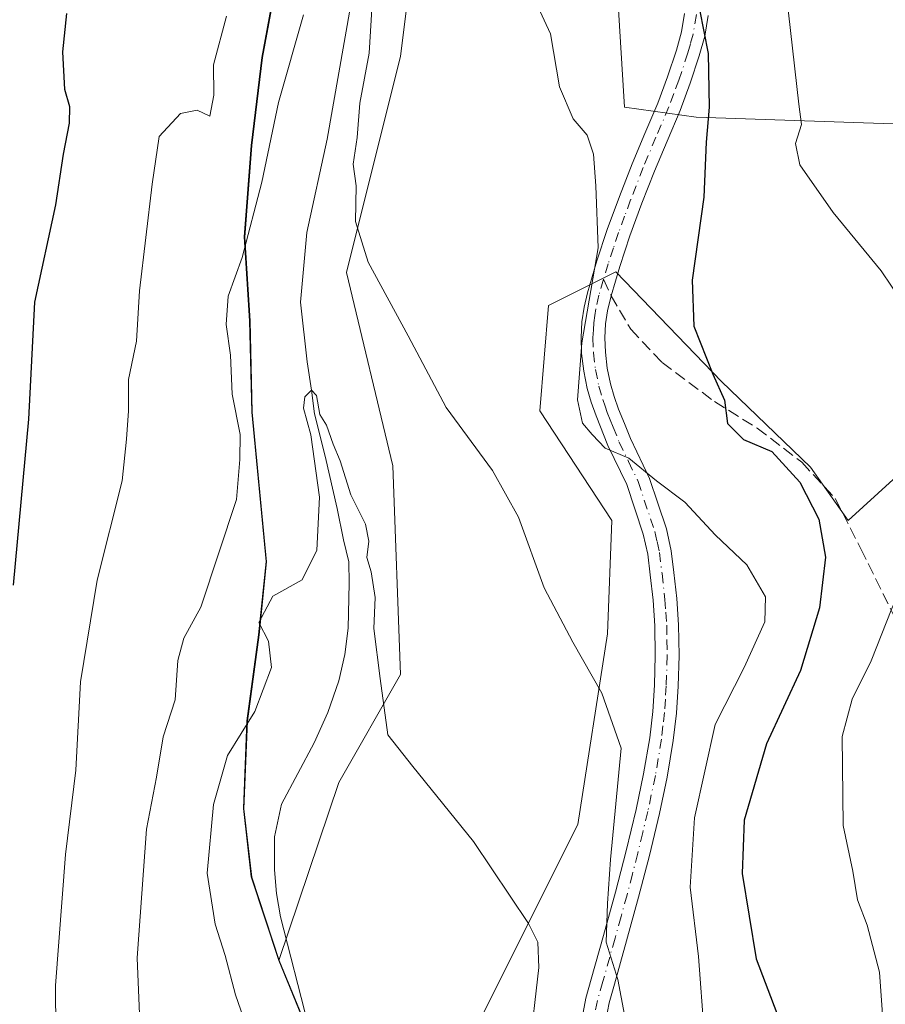
# Model space of a CAD drawing. Units: metres. Extents: x 546140 to 549581, y 4714707 to 4717043.
# Drawn here: x 546382 to 546502, y 4715754 to 4715891 of the extents above; entities that cross this region are included whole.
import ezdxf

# ---------------------------------------------------------------- set-up
doc = ezdxf.new("R2010")
doc.units = ezdxf.units.M
doc.header["$MEASUREMENT"] = 0
doc.linetypes.add('DGN Style 3', pattern=[2.307223458686699, 1.648016756204785, -0.6592067024819142])
doc.linetypes.add('DGN Style 4', pattern=[2.6384748266838614, 1.318413404963828, -0.6592067024819142, 0.001648016756204785, -0.6592067024819142])
for name, color, linetype, lineweight in [('Camino Cxs', 7, 'Continuous', 0), ('Camino eje', 30, 'DGN Style 4', 13), ('Corriente natural lineal', 142, 'Continuous', 13), ('Cultivos herbáceos CxS', 92, 'Continuous', 0), ('Curva de nivel maestra', 30, 'Continuous', 30), ('Curva de nivel normal', 30, 'Continuous', 0), ('Entidad de ámbito territorial', 7, 'Continuous', 0), ('Entidad de ámbito territorial CxS', 92, 'Continuous', 0), ('Matorral CxS', 135, 'Continuous', 0), ('Municipio', 91, 'Continuous', 13), ('Municipio CxS', 4, 'Continuous', 0), ('Pastizal CxS', 92, 'Continuous', 0), ('Senda', 7, 'DGN Style 3', 0), ('Senda no paivmentada conexión', 7, 'DGN Style 3', 0)]:
    doc.layers.add(name, color=color, linetype=linetype, lineweight=lineweight)

# ---------------------------------------------------------------- blocks, each defined once
blk = doc.blocks.new('*U4')
at = {"layer": 'Matorral CxS', "color": 135, "linetype": 'Continuous', "lineweight": 0}
for points in [[(546396.7695000004, 4716030.167099999, 726.4118000000017), (546405.9348999998, 4715988.157099999, 722.3138000000035), (546418.8487, 4715928.8687, 719.3392000000022), (546418.7039000001, 4715921.7127, 719.6836000000039), (546418.3935000002, 4715907.4627, 718.7526000000071), (546416.9435000002, 4715892.672700001, 717.7326999999932), (546415.7039000001, 4715885.912699999, 717.7771999999969), (546414.1936999997, 4715873.662900001, 717.5087000000058), (546413.2133, 4715860.922300001, 716.5679999999993), (546413.9833000004, 4715849.2423, 714.3077000000048), (546414.2732999995, 4715836.532500001, 714.4446000000025), (546416.2730999999, 4715815.7125, 712.0029000000069), (546415.2329000002, 4715805.522100001, 711.1235000000015), (546413.5925000003, 4715793.5219, 710.5160999999936), (546413.1120999996, 4715781.302100001, 708.9584999999935), (546414.2127, 4715771.7919, 707.9116999999969), (546418.0321000004, 4715760.1821, 706.6290000000009), (546425.8322999999, 4715741.151900001, 706.0023999999976)], [(546445.5746999999, 4715750.917300001, 707.8986000000006), (546459.6801000005, 4715779.1139, 712.5883000000031), (546463.7761000004, 4715805.633099999, 716.1487999999954), (546464.3816999998, 4715821.409299999, 717.6189000000013), (546454.3916999997, 4715836.682499999, 717.5169000000024), (546455.5670999996, 4715851.3687, 718.3856999999989), (546464.9694999997, 4715856.068499999, 720.547000000006), (546479.6633000001, 4715840.7941, 724.9138999999996), (546492.0462999997, 4715828.859099999, 726.0840000000027), (546497.2944999998, 4715821.408299999, 726.3948999999994), (546515.5537, 4715838.102499999, 730.8353999999963)]]:
    blk.add_polyline3d(points, dxfattribs=at)

msp = doc.modelspace()

# ---------------------------------------------------------------- linework, layer by layer
at = {"layer": 'Camino Cxs', "color": 7, "linetype": 'Continuous', "lineweight": 0}
for points in [[(546460.2600999996, 4715752.170100001, 715.2897999999988), (546460.7701000003, 4715754.9001, 714.9297999999981), (546461.5401, 4715757.5801, 714.7486000000063), (546463.2401000002, 4715763.620100001, 715.8537000000069), (546464.9200999998, 4715769.6601, 716.2023999999948), (546466.3901000004, 4715775.420100001, 716.3653999999952), (546467.7801000001, 4715781.200099999, 716.6898999999976), (546468.8300999999, 4715786.1601, 716.968599999993), (546469.6700999998, 4715791.1801, 717.3236000000034), (546470.0900999998, 4715794.8201, 717.4483000000037), (546470.3201000001, 4715798.4801, 717.7265999999945), (546470.4501, 4715802.630100001, 718.3358000000007), (546470.3901000004, 4715806.780099999, 718.6208999999944), (546470.1401000004, 4715810.3301, 718.7070999999996), (546469.7500999998, 4715813.870100001, 718.7782000000007), (546469.4001000002, 4715816.7401, 718.8623999999982), (546468.7701000003, 4715819.530099999, 719.1291000000057), (546466.4700999996, 4715826.450099999, 719.9054999999935), (546463.8601000002, 4715831.850099999, 721.1419000000024), (546462.2001, 4715836.0101, 720.928700000004), (546461.5401, 4715837.890100001, 720.7874000000012), (546460.9801000003, 4715839.8101, 721.0589000000036), (546460.4801000003, 4715842.2301, 721.4345999999932), (546460.2001, 4715844.690099999, 720.9513000000007), (546460.1101000002, 4715846.890100001, 720.4584999999935), (546460.2401000002, 4715849.100099999, 720.2548999999999), (546460.5401, 4715851.130100001, 720.2091999999975), (546461.0000999998, 4715853.130100001, 720.249299999996), (546462.3000999996, 4715857.5801, 720.473299999998), (546463.7701000003, 4715861.970100001, 720.5862999999954), (546465.4501, 4715866.550100001, 720.7835000000051), (546467.2100999998, 4715871.090100001, 721.1377999999969), (546468.9901000002, 4715875.3101, 722.0046000000002), (546470.7901, 4715879.530099999, 722.7605999999942), (546472.1601, 4715883.200099999, 723.3554000000004), (546473.3800999997, 4715886.9301, 724.3086000000039), (546474.0900999998, 4715889.450099999, 724.6695000000037), (546474.5301000001, 4715892.030099999, 724.9422999999952)], [(546460.2600999996, 4715752.170100001, 715.2897999999988), (546460.7701000003, 4715754.9001, 714.9297999999981), (546461.5401, 4715757.5801, 714.7486000000063), (546463.2401000002, 4715763.620100001, 715.8537000000069), (546464.9200999998, 4715769.6601, 716.2023999999948), (546466.3901000004, 4715775.420100001, 716.3653999999952), (546467.7801000001, 4715781.200099999, 716.6898999999976), (546468.8300999999, 4715786.1601, 716.968599999993), (546469.6700999998, 4715791.1801, 717.3236000000034), (546470.0900999998, 4715794.8201, 717.4483000000037), (546470.3201000001, 4715798.4801, 717.7265999999945), (546470.4501, 4715802.630100001, 718.3358000000007), (546470.3901000004, 4715806.780099999, 718.6208999999944), (546470.1401000004, 4715810.3301, 718.7070999999996), (546469.7500999998, 4715813.870100001, 718.7782000000007), (546469.4001000002, 4715816.7401, 718.8623999999982), (546468.7701000003, 4715819.530099999, 719.1291000000057), (546466.4700999996, 4715826.450099999, 719.9054999999935), (546463.8601000002, 4715831.850099999, 721.1419000000024), (546462.2001, 4715836.0101, 720.928700000004), (546461.5401, 4715837.890100001, 720.7874000000012), (546460.9801000003, 4715839.8101, 721.0589000000036), (546460.4801000003, 4715842.2301, 721.4345999999932), (546460.2001, 4715844.690099999, 720.9513000000007), (546460.1101000002, 4715846.890100001, 720.4584999999935), (546460.2401000002, 4715849.100099999, 720.2548999999999), (546460.5401, 4715851.130100001, 720.2091999999975), (546461.0000999998, 4715853.130100001, 720.249299999996), (546462.3000999996, 4715857.5801, 720.473299999998), (546463.7701000003, 4715861.970100001, 720.5862999999954), (546465.4501, 4715866.550100001, 720.7835000000051), (546467.2100999998, 4715871.090100001, 721.1377999999969), (546468.9901000002, 4715875.3101, 722.0046000000002), (546470.7901, 4715879.530099999, 722.7605999999942), (546472.1601, 4715883.200099999, 723.3554000000004), (546473.3800999997, 4715886.9301, 724.3086000000039), (546474.0900999998, 4715889.450099999, 724.6695000000037), (546474.5301000001, 4715892.030099999, 724.9422999999952)], [(546477.8300999999, 4715891.7301, 725.6809999999969), (546477.3400999998, 4715888.860099999, 725.3619000000036), (546476.5701000001, 4715886.1501, 725.2572999999975), (546475.3101000004, 4715882.3101, 724.9526000000043), (546473.9101, 4715878.540100001, 724.2373999999982), (546472.0900999998, 4715874.270099999, 723.0929999999935), (546470.3201000001, 4715870.0801, 722.3375999999989), (546468.5900999998, 4715865.610099999, 721.9110999999976), (546466.9200999998, 4715861.0801, 722.152900000001), (546465.4901000002, 4715856.780099999, 722.1609000000027), (546464.2953000005, 4715852.7161, 721.6667000000016), (546463.8000999996, 4715850.640100001, 721.4192999999942), (546463.5401, 4715848.8301, 721.3276000000043), (546463.4200999998, 4715846.870100001, 721.415399999998), (546463.5000999998, 4715844.890100001, 721.7706000000035), (546463.7500999998, 4715842.6601, 722.1837999999989), (546464.2100999998, 4715840.450099999, 721.9198000000034), (546464.7200999996, 4715838.700099999, 721.7446999999956), (546465.3300999999, 4715836.950099999, 721.7010000000009), (546466.1501000002, 4715834.920100001, 721.7477999999975), (546466.9801000003, 4715832.840100001, 721.6564999999973), (546469.6401000004, 4715827.290100001, 720.8163000000059), (546470.7901, 4715823.8301, 720.2508999999991), (546471.9901000002, 4715820.2501, 719.7116999999998), (546472.6700999998, 4715817.190099999, 719.2768000000069), (546473.0401, 4715814.1801, 719.0108000000037), (546473.4401000004, 4715810.5701, 718.8007000000072), (546473.6901000004, 4715806.890100001, 718.7013000000007), (546473.7600999996, 4715802.610099999, 718.5265999999974), (546473.6300999997, 4715798.350099999, 718.1923999999999), (546473.3800999997, 4715794.590100001, 718.1184000000068), (546472.9501, 4715790.8101, 718.4339000000036), (546472.0900999998, 4715785.670100001, 718.803), (546471.0201000003, 4715780.610099999, 718.2425999999978), (546469.6201, 4715774.770099999, 718.0381999999955), (546468.1300999997, 4715768.970100001, 717.1735999999946), (546466.4501, 4715762.9001, 716.5400999999983), (546464.7500999998, 4715756.850099999, 715.4103000000032), (546464.0100999996, 4715754.280099999, 715.1450999999943), (546463.5500999996, 4715751.8301, 714.8898000000045)], [(546477.8300999999, 4715891.7301, 725.6809999999969), (546477.3400999998, 4715888.860099999, 725.3619000000036), (546476.5701000001, 4715886.1501, 725.2572999999975), (546475.3101000004, 4715882.3101, 724.9526000000043), (546473.9101, 4715878.540100001, 724.2373999999982), (546472.0900999998, 4715874.270099999, 723.0929999999935), (546470.3201000001, 4715870.0801, 722.3375999999989), (546468.5900999998, 4715865.610099999, 721.9110999999976), (546466.9200999998, 4715861.0801, 722.152900000001), (546465.4901000002, 4715856.780099999, 722.1609000000027), (546464.2953000005, 4715852.7161, 721.6667000000016), (546463.8000999996, 4715850.640100001, 721.4192999999942), (546463.5401, 4715848.8301, 721.3276000000043), (546463.4200999998, 4715846.870100001, 721.415399999998), (546463.5000999998, 4715844.890100001, 721.7706000000035), (546463.7500999998, 4715842.6601, 722.1837999999989), (546464.2100999998, 4715840.450099999, 721.9198000000034), (546464.7200999996, 4715838.700099999, 721.7446999999956), (546465.3300999999, 4715836.950099999, 721.7010000000009), (546466.1501000002, 4715834.920100001, 721.7477999999975), (546466.9801000003, 4715832.840100001, 721.6564999999973), (546469.6401000004, 4715827.290100001, 720.8163000000059), (546470.7901, 4715823.8301, 720.2508999999991), (546471.9901000002, 4715820.2501, 719.7116999999998), (546472.6700999998, 4715817.190099999, 719.2768000000069), (546473.0401, 4715814.1801, 719.0108000000037), (546473.4401000004, 4715810.5701, 718.8007000000072), (546473.6901000004, 4715806.890100001, 718.7013000000007), (546473.7600999996, 4715802.610099999, 718.5265999999974), (546473.6300999997, 4715798.350099999, 718.1923999999999), (546473.3800999997, 4715794.590100001, 718.1184000000068), (546472.9501, 4715790.8101, 718.4339000000036), (546472.0900999998, 4715785.670100001, 718.803), (546471.0201000003, 4715780.610099999, 718.2425999999978), (546469.6201, 4715774.770099999, 718.0381999999955), (546468.1300999997, 4715768.970100001, 717.1735999999946), (546466.4501, 4715762.9001, 716.5400999999983), (546464.7500999998, 4715756.850099999, 715.4103000000032), (546464.0100999996, 4715754.280099999, 715.1450999999943), (546463.5500999996, 4715751.8301, 714.8898000000045)]]:
    msp.add_polyline3d(points, dxfattribs=at)
at = {"layer": 'Camino eje', "color": 30, "linetype": 'DGN Style 4', "lineweight": 13}
for points in [[(546476.1801000005, 4715891.880100001, 725.2747999999993), (546475.7150999998, 4715889.155099999, 725.0127999999969), (546475.3300999999, 4715887.800100001, 724.8411999999954), (546474.9751000004, 4715886.540100001, 724.7424000000028), (546473.7351000002, 4715882.755100001, 724.0813999999956), (546473.0351, 4715880.870100001, 723.6736999999994), (546472.3501000004, 4715879.0351, 723.2912000000069), (546470.5401, 4715874.790100001, 722.5393999999943), (546468.7651000004, 4715870.585100001, 721.7019), (546467.0201000003, 4715866.0801, 721.2608999999939), (546466.1851000004, 4715863.815099999, 721.3540999999968), (546465.3450999996, 4715861.5251, 721.3540999999968), (546464.6300999997, 4715859.3751, 721.380099999995), (546463.8951000003, 4715857.1801, 721.2997000000032), (546463.2600999996, 4715855.020099999, 721.0521000000008)], [(546463.2600999996, 4715855.020099999, 721.0521000000008), (546462.6101000002, 4715852.795100001, 720.8209000000061), (546462.1700999998, 4715850.8851, 720.7646999999997), (546462.0401, 4715849.9801, 720.7768000000069), (546461.8901000004, 4715848.965100001, 720.7905999999931), (546461.8300999999, 4715847.985099999, 720.8322999999947), (546461.7651000004, 4715846.880100001, 720.9658999999957), (546461.8501000004, 4715844.790100001, 721.407600000006), (546462.1151000002, 4715842.4451, 721.923299999995), (546462.5950999996, 4715840.130100001, 721.5334000000004), (546463.1300999997, 4715838.295100001, 721.2695999999996), (546463.4600999998, 4715837.3551, 721.2045000000071), (546463.7651000004, 4715836.4801, 721.3003999999929), (546464.1801000005, 4715835.440099999, 721.3972000000067), (546464.5900999998, 4715834.425100001, 721.4590999999928), (546465.4200999998, 4715832.345100001, 721.4416999999958), (546466.7251000004, 4715829.645099999, 720.7888999999996), (546468.0551000005, 4715826.870100001, 720.3374000000041), (546469.7801000001, 4715821.6801, 719.6245999999956), (546470.3800999997, 4715819.890100001, 719.4162000000069), (546470.6951000001, 4715818.495100001, 719.2228000000032), (546471.0351, 4715816.965100001, 719.0583000000044), (546471.3951000003, 4715814.0251, 718.8732000000019), (546471.7901, 4715810.450099999, 718.703999999998), (546471.9151, 4715808.675100001, 718.6487000000053), (546472.0401, 4715806.835100001, 718.5663999999962), (546472.0701000001, 4715804.7601, 718.4372000000003), (546472.1051000003, 4715802.620100001, 718.3044999999984), (546471.9751000004, 4715798.415100001, 717.7736000000006), (546471.8501000004, 4715796.5351, 717.6426000000066), (546471.7351000002, 4715794.7051, 717.6162999999942), (546471.5201000003, 4715792.815099999, 717.5657000000066), (546471.3101000004, 4715790.995100001, 717.8099999999977), (546470.4600999998, 4715785.915100001, 717.8993999999948), (546469.4001000002, 4715780.905099999, 717.4615000000049), (546468.7001, 4715777.985099999, 717.3279999999941), (546468.0050999997, 4715775.095100001, 717.1426000000066), (546467.2600999996, 4715772.1951, 716.8888000000007), (546466.5251000002, 4715769.315099999, 716.6054000000004), (546465.6851000004, 4715766.280099999, 716.4351000000024), (546464.8450999996, 4715763.2601, 716.188599999994), (546463.1451000003, 4715757.215100001, 715.0415000000066), (546462.3901000004, 4715754.590100001, 714.795299999998), (546461.9051000001, 4715752.0001, 714.7970999999961)]]:
    msp.add_polyline3d(points, dxfattribs=at)
at = {"layer": 'Corriente natural lineal', "color": 142, "linetype": 'Continuous', "lineweight": 13}
msp.add_polyline3d([(546428.0401, 4715893.020099999, 714.029800000004), (546424.7801000001, 4715874.540100001, 713.2627999999969), (546421.9301000005, 4715861.530099999, 712.2874000000012), (546421.0745000001, 4715851.842900001, 712.3173999999999), (546422.0032000003, 4715843.532000001, 711.5148000000045), (546422.6100000005, 4715839.59, 710.8527000000031), (546422.9928000001, 4715836.277000001, 710.5817999999999), (546424.5009000005, 4715830.4033, 710.6152000000002), (546426.1677999999, 4715823.1008, 710.0283999999957), (546427.0409000004, 4715818.735099999, 709.6671999999963), (546427.7753, 4715815.6536, 709.5869999999995), (546427.8531999998, 4715812.7042, 709.5627999999998), (546427.6901000004, 4715806.420100001, 709.3288999999932), (546427.2200999996, 4715802.770099999, 709.1345000000001), (546426.4101, 4715799.110099999, 708.9563999999956), (546424.8501000004, 4715794.710100001, 708.8110000000015), (546422.9801000003, 4715790.4901, 708.6391000000004), (546418.4200999998, 4715781.9301, 708.1058000000049), (546417.4401000004, 4715777.360099999, 707.7007000000012), (546417.4301000005, 4715772.790100001, 707.4006999999983), (546417.7200999996, 4715769.5001, 707.3016999999965), (546418.2801000001, 4715766.220100001, 707.1143000000012), (546422.1201, 4715751.220100001, 705.9109000000027)], dxfattribs=at)
at = {"layer": 'Cultivos herbáceos CxS', "color": 92, "linetype": 'Continuous', "lineweight": 0}
for points in [[(546532.3636999996, 4716132.590700001, 755.232999999993), (546540.2408999996, 4716126.5755, 755.813599999994), (546556.6041000001, 4716111.8861, 757.045299999998), (546565.5532999998, 4716084.5579, 755.0871999999946), (546563.1464999998, 4716066.107899999, 753.9489000000032), (546557.1299000002, 4716054.877499999, 752.4015000000073), (546537.7966999998, 4716029.3903, 748.3616000000038), (546526.6299000002, 4716020.246900001, 744.531099999993), (546517.4212999997, 4716004.340700001, 742.5017999999982), (546508.1958999997, 4715992.308300001, 740.6897999999928), (546492.5531000001, 4715975.8639, 737.1732000000048), (546450.8021, 4715957.581300001, 724.392200000002), (546461.4446999999, 4715924.210899999, 722.6015000000043), (546464.9067000002, 4715899.424699999, 721.6668000000063), (546466.1463000001, 4715878.978499999, 721.0948000000063), (546476.1205000002, 4715877.5745, 723.7525000000023), (546521.3897000002, 4715876.040300001, 736.2881999999955)], [(546459.0444999998, 4716103.077099999, 730.2774999999965), (546443.6079000002, 4716082.955700001, 725.8613000000041), (546426.3931, 4716034.5417, 724.8944999999949), (546424.2411000002, 4716007.6447, 724.0966999999946), (546440.3787000002, 4715949.5471, 722.2372999999934), (546439.3026999999, 4715920.498299999, 719.5023999999976), (546434.9987000005, 4715886.0703, 716.9692000000068), (546427.4672999998, 4715855.9461, 713.5111999999937), (546433.9221000001, 4715829.048900001, 712.8423999999941), (546434.9978999998, 4715800.000499999, 710.5421000000061), (546426.3907000005, 4715784.938300001, 708.9413000000059), (546418.0321000004, 4715760.1821, 706.6290000000009)], [(546425.8322999999, 4715741.151900001, 706.0023999999976), (546418.0321000004, 4715760.1821, 706.6290000000009), (546426.3907000005, 4715784.938300001, 708.9413000000059), (546434.9978999998, 4715800.000499999, 710.5421000000061), (546433.9221000001, 4715829.048900001, 712.8423999999941), (546427.4672999998, 4715855.9461, 713.5111999999937), (546434.9987000005, 4715886.0703, 716.9692000000068), (546439.3026999999, 4715920.498299999, 719.5023999999976), (546440.3787000002, 4715949.5471, 722.2372999999934), (546424.2411000002, 4716007.6447, 724.0966999999946), (546426.3931, 4716034.5417, 724.8944999999949)], [(546526.6299000002, 4716020.246900001, 744.531099999993), (546517.4212999997, 4716004.340700001, 742.5017999999982), (546508.1958999997, 4715992.308300001, 740.6897999999928), (546492.5531000001, 4715975.8639, 737.1732000000048), (546450.8021, 4715957.581300001, 724.392200000002), (546461.4446999999, 4715924.210899999, 722.6015000000043), (546464.9067000002, 4715899.424699999, 721.6668000000063), (546466.1463000001, 4715878.978499999, 721.0948000000063), (546476.1205000002, 4715877.5745, 723.7525000000023), (546521.3897000002, 4715876.040300001, 736.2881999999955), (546525.9571000002, 4715861.622300001, 735.1065999999992), (546515.5537, 4715838.102499999, 730.8353999999963), (546497.2944999998, 4715821.408299999, 726.3948999999994), (546492.0462999997, 4715828.859099999, 726.0840000000027), (546479.6633000001, 4715840.7941, 724.9138999999996), (546464.9694999997, 4715856.068499999, 720.547000000006), (546455.5670999996, 4715851.3687, 718.3856999999989), (546454.3916999997, 4715836.682499999, 717.5169000000024), (546464.3816999998, 4715821.409299999, 717.6189000000013), (546463.7761000004, 4715805.633099999, 716.1487999999954), (546459.6801000005, 4715779.1139, 712.5883000000031), (546445.5746999999, 4715750.917300001, 707.8986000000006)], [(546445.5746999999, 4715750.917300001, 707.8986000000006), (546459.6801000005, 4715779.1139, 712.5883000000031), (546463.7761000004, 4715805.633099999, 716.1487999999954), (546464.3816999998, 4715821.409299999, 717.6189000000013), (546454.3916999997, 4715836.682499999, 717.5169000000024), (546455.5670999996, 4715851.3687, 718.3856999999989), (546464.9694999997, 4715856.068499999, 720.547000000006), (546479.6633000001, 4715840.7941, 724.9138999999996), (546492.0462999997, 4715828.859099999, 726.0840000000027), (546497.2944999998, 4715821.408299999, 726.3948999999994), (546515.5537, 4715838.102499999, 730.8353999999963), (546525.9571000002, 4715861.622300001, 735.1065999999992), (546521.3897000002, 4715876.040300001, 736.2881999999955)], [(546418.0321000004, 4715760.1821, 706.6290000000009), (546425.8322999999, 4715741.151900001, 706.0023999999976)]]:
    msp.add_polyline3d(points, dxfattribs=at)
at = {"layer": 'Curva de nivel maestra', "color": 30, "linetype": 'Continuous', "lineweight": 30, "elevation": 725, "flags": 128}
for points in [[(546476.5800000001, 4715892.590100001), (546477.79, 4715886.440099999), (546477.9600000001, 4715878.9801), (546477.5300000003, 4715874.120100001), (546477.2199999997, 4715866.460100001), (546475.5599999996, 4715854.9001), (546475.8300000001, 4715848.5001), (546478.4500000002, 4715841.790100001), (546480.0700000003, 4715838.190099999), (546480.5, 4715834.950099999), (546482.7300000004, 4715832.690099999), (546486.6799999997, 4715831.040100001), (546490.5899999999, 4715826.780099999), (546493.2199999997, 4715821.600099999), (546494.1600000003, 4715816.3201), (546493.2999999998, 4715809.2601), (546490.6399999997, 4715800.520099999), (546485.9100000003, 4715790.3201), (546482.8399999999, 4715779.720100001), (546482.54, 4715772.270099999), (546484.5, 4715760.390100001), (546487.3600000005, 4715752.8201)], [(546381.0999999996, 4715812.4001), (546383.2400000002, 4715835.540100001), (546384.0899999999, 4715851.840100001), (546386.9900000002, 4715865.380100001), (546388.0599999996, 4715872.450099999), (546388.9299999997, 4715876.7401), (546388.9500000002, 4715879.040100001), (546388.2400000002, 4715881.440099999), (546387.9600000001, 4715886.710100001), (546388.54, 4715892.040100001)]]:
    msp.add_lwpolyline(points, dxfattribs=at)
at = {"layer": 'Curva de nivel normal', "color": 30, "linetype": 'Continuous', "lineweight": 0, "flags": 128}
for points, elevation in [([(546488.1200000001, 4715899.960100001), (546490.4299999997, 4715879.380100001), (546490.8200000003, 4715876.550100001), (546489.9800000004, 4715873.9001), (546490.5899999999, 4715870.940099999), (546495.2000000002, 4715864.3201), (546501.9100000003, 4715856.170100001), (546506.2000000002, 4715849.800100001), (546512.54, 4715836.9801), (546512.3200000003, 4715832.800100001), (546508, 4715819.670100001), (546503.3799999999, 4715809.1601), (546500.5, 4715801.9001), (546497.8300000001, 4715796.530099999), (546496.4800000004, 4715791.360099999), (546496.6100000005, 4715778.950099999), (546497.9400000004, 4715772.620100001), (546498.6100000005, 4715768.620100001), (546499.9500000002, 4715765.090100001), (546501.6600000003, 4715758.530099999), (546502.2400000002, 4715750.040100001)], 730), ([(546452.6100000005, 4715896.2501), (546455.8499999996, 4715889.200099999), (546457.1299999999, 4715881.800100001), (546459.0199999996, 4715877.360099999), (546460.9800000004, 4715875.100099999), (546461.8399999999, 4715872.460100001), (546462.1799999997, 4715868.040100001), (546462.5, 4715859.380100001), (546460.2400000002, 4715846.1801), (546459.6399999997, 4715838.2401), (546460.3200000003, 4715835.0001), (546461.6399999997, 4715833.4001), (546463.4600000001, 4715831.4801), (546466.75, 4715830.120100001), (546470.6100000005, 4715826.960100001), (546474.5800000001, 4715823.9801), (546478.8099999996, 4715819.380100001), (546483.1699999999, 4715815.2401), (546485.7800000003, 4715810.790100001), (546485.6900000004, 4715807.3101), (546482.8200000003, 4715800.960100001), (546478.7800000003, 4715793.040100001), (546475.9000000004, 4715780.040100001), (546475.2999999998, 4715770.380100001), (546476.4500000002, 4715760.7301), (546477.2699999996, 4715750.1501)], 720), ([(546430.9699999997, 4715892.6501), (546430.6399999997, 4715886.4901), (546429.3399999999, 4715879.5601), (546428.9600000001, 4715874.7601), (546428.4100000003, 4715871.040100001), (546428.8200000003, 4715868.040100001), (546428.7400000002, 4715863.040100001), (546430.4699999997, 4715857.380100001), (546436.04, 4715847.130100001), (546441.3399999999, 4715837.170100001), (546447.7800000003, 4715828.380100001), (546451.4199999999, 4715821.890100001), (546455, 4715812.050100001), (546458.9699999997, 4715804.4801), (546462.9900000002, 4715797.390100001), (546465.7199999997, 4715789.7301), (546464.2000000002, 4715774.210100001), (546463.8099999996, 4715768.090100001), (546463.6200000001, 4715762.7301), (546465.2199999997, 4715757.5001), (546466.5099999999, 4715750.860099999)], 715), ([(546387.0899999999, 4715737.670100001), (546386.9800000004, 4715756.690099999), (546388.3700000001, 4715774.940099999), (546389.8099999996, 4715786.6601), (546390.4199999999, 4715798.950099999), (546392.7400000002, 4715813.110099999), (546396.2199999997, 4715826.960100001), (546396.8600000005, 4715832.7601), (546397.1200000001, 4715836.710100001), (546397.1100000005, 4715841.040100001), (546398.25, 4715846.380100001), (546398.6399999997, 4715853.420100001), (546400.4400000004, 4715868.2501), (546401.4100000003, 4715874.880100001), (546404.3700000001, 4715878.120100001), (546406.7000000002, 4715878.550100001), (546408.4500000002, 4715877.720100001), (546408.9800000004, 4715880.6601), (546408.9699999997, 4715884.860099999), (546410.7599999999, 4715891.6601)], 720), ([(546398.9900000002, 4715744.8301), (546398.3399999999, 4715760.540100001), (546399.6299999999, 4715778.4301), (546401.0199999996, 4715785.700099999), (546401.9500000002, 4715791.290100001), (546403.6399999997, 4715796.450099999), (546404.0099999999, 4715801.940099999), (546404.8300000001, 4715805.040100001), (546407.2000000002, 4715809.380100001), (546412.1399999997, 4715824.360099999), (546412.6399999997, 4715829.920100001), (546412.6799999997, 4715833.420100001), (546411.5700000003, 4715839.040100001), (546411.3399999999, 4715844.460100001), (546410.7199999997, 4715848.700099999), (546410.9800000004, 4715852.670100001), (546412.9500000002, 4715858.030099999), (546415.6799999997, 4715868.520099999), (546417.9900000002, 4715879.620100001), (546421.4600000001, 4715891.850099999)], 715), ([(546415.7100000001, 4715744.720100001), (546412.0199999996, 4715755.360099999), (546410.5999999996, 4715760.860099999), (546409.1699999999, 4715765.210100001), (546408.0700000003, 4715772.300100001), (546408.9400000004, 4715781.860099999), (546410.8799999999, 4715788.710100001), (546414.7000000002, 4715794.850099999), (546417.0199999996, 4715800.970100001), (546416.5999999996, 4715804.640100001), (546415.2599999999, 4715807.210100001), (546417.1900000004, 4715810.9101), (546421.2800000003, 4715813.1801), (546423.3200000003, 4715817.280099999), (546423.7300000004, 4715824.6601), (546422.5199999996, 4715833.370100001), (546421.5, 4715837.0801), (546421.6900000004, 4715838.6601), (546422.6100000005, 4715839.590100001), (546423.2699999996, 4715838.8101), (546423.7699999996, 4715836.200099999), (546424.6799999997, 4715834.720100001), (546425.6200000001, 4715832.050100001), (546426.5800000001, 4715829.7301), (546428.0800000001, 4715824.9801), (546430.1100000005, 4715820.920100001), (546430.5800000001, 4715818.5701), (546430.2999999998, 4715816.270099999), (546430.9100000003, 4715814.270099999), (546431.4600000001, 4715810.720100001), (546431.25, 4715806.4001), (546432.1299999999, 4715799.420100001), (546433.2300000004, 4715791.5601), (546436.7000000002, 4715787.170100001), (546445.1500000004, 4715776.710100001), (546452.79, 4715765.3201), (546454.0999999996, 4715762.7301), (546454.2199999997, 4715759.200099999), (546452.9000000004, 4715747.390100001)], 710)]:
    msp.add_lwpolyline(points, dxfattribs=dict(at, elevation=elevation))
at = {"layer": 'Entidad de ámbito territorial', "color": 7, "linetype": 'Continuous', "lineweight": 0, "flags": 128}
msp.add_lwpolyline([(546406.0099999986, 4716026.196000001), (546404.5879999995, 4716015.989000001), (546405.1119999998, 4716004.046000003), (546406.5860000001, 4715995.049000001), (546410.3310000002, 4715981.143999998), (546416.0749999997, 4715957.492000002), (546417.6169999995, 4715945.445000002), (546418.9699999982, 4715930.594000002), (546418.4759999991, 4715907.436000001), (546417.0300000003, 4715892.651000001), (546415.7860000002, 4715885.881999998), (546414.2829999996, 4715873.638), (546413.3009999986, 4715860.898000002), (546414.0729999995, 4715849.215), (546414.3589999982, 4715836.503000001), (546416.3540000004, 4715815.691000002), (546415.3139999987, 4715805.493000003), (546413.6789999988, 4715793.501000001), (546413.1919999978, 4715781.28), (546414.2959999993, 4715771.767000001), (546418.116999998, 4715760.153000002), (546425.9169999987, 4715741.126000003)], dxfattribs=at)
at = {"layer": 'Entidad de ámbito territorial CxS', "color": 92, "linetype": 'Continuous', "lineweight": 0, "flags": 128}
msp.add_lwpolyline([(546406.0099999999, 4716026.196), (546404.5880000008, 4716015.989), (546405.111999999, 4716004.046000001), (546406.5859999993, 4715995.049000001), (546410.3309999993, 4715981.143999999), (546416.075000001, 4715957.492000001), (546417.6169999986, 4715945.445), (546418.9699999995, 4715930.594000001), (546418.4760000004, 4715907.436000001), (546417.0299999993, 4715892.651000001), (546415.7859999993, 4715885.881999998), (546414.2830000009, 4715873.637999999), (546413.301, 4715860.898000001), (546414.0730000008, 4715849.215), (546414.3589999995, 4715836.503000001), (546416.3539999995, 4715815.691000001), (546415.314, 4715805.493000002), (546413.679, 4715793.501), (546413.1919999992, 4715781.279999999), (546414.2960000006, 4715771.767), (546418.1169999993, 4715760.153000001), (546425.9170000001, 4715741.126000001)], dxfattribs=at)
at = {"layer": 'Matorral CxS', "color": 135, "linetype": 'Continuous', "lineweight": 0}
for points in [[(546459.0444999998, 4716103.077099999, 730.2774999999965), (546443.6079000002, 4716082.955700001, 725.8613000000041), (546426.3931, 4716034.5417, 724.8944999999949), (546424.2411000002, 4716007.6447, 724.0966999999946), (546440.3787000002, 4715949.5471, 722.2372999999934), (546439.3026999999, 4715920.498299999, 719.5023999999976), (546434.9987000005, 4715886.0703, 716.9692000000068), (546427.4672999998, 4715855.9461, 713.5111999999937), (546433.9221000001, 4715829.048900001, 712.8423999999941), (546434.9978999998, 4715800.000499999, 710.5421000000061), (546426.3907000005, 4715784.938300001, 708.9413000000059), (546418.0321000004, 4715760.1821, 706.6290000000009)], [(546396.7695000004, 4716030.167099999, 726.4118000000017), (546405.9348999998, 4715988.157099999, 722.3138000000035), (546418.8487, 4715928.8687, 719.3392000000022), (546418.7039000001, 4715921.7127, 719.6836000000039), (546418.3935000002, 4715907.4627, 718.7526000000071), (546416.9435000002, 4715892.672700001, 717.7326999999932), (546415.7039000001, 4715885.912699999, 717.7771999999969), (546414.1936999997, 4715873.662900001, 717.5087000000058), (546413.2133, 4715860.922300001, 716.5679999999993), (546413.9833000004, 4715849.2423, 714.3077000000048), (546414.2732999995, 4715836.532500001, 714.4446000000025), (546416.2730999999, 4715815.7125, 712.0029000000069), (546415.2329000002, 4715805.522100001, 711.1235000000015), (546413.5925000003, 4715793.5219, 710.5160999999936), (546413.1120999996, 4715781.302100001, 708.9584999999935), (546414.2127, 4715771.7919, 707.9116999999969), (546418.0321000004, 4715760.1821, 706.6290000000009)], [(546439.3026999999, 4715920.498299999, 719.5023999999976), (546434.9987000005, 4715886.0703, 716.9692000000068), (546427.4672999998, 4715855.9461, 713.5111999999937), (546433.9221000001, 4715829.048900001, 712.8423999999941), (546434.9978999998, 4715800.000499999, 710.5421000000061), (546426.3907000005, 4715784.938300001, 708.9413000000059), (546418.0321000004, 4715760.1821, 706.6290000000009), (546414.2127, 4715771.7919, 707.9116999999969), (546413.1120999996, 4715781.302100001, 708.9584999999935), (546413.5925000003, 4715793.5219, 710.5160999999936), (546415.2329000002, 4715805.522100001, 711.1235000000015), (546416.2730999999, 4715815.7125, 712.0029000000069), (546414.2732999995, 4715836.532500001, 714.4446000000025), (546413.9833000004, 4715849.2423, 714.3077000000048), (546413.2133, 4715860.922300001, 716.5679999999993), (546414.1936999997, 4715873.662900001, 717.5087000000058), (546415.7039000001, 4715885.912699999, 717.7771999999969), (546416.9435000002, 4715892.672700001, 717.7326999999932)], [(546445.5746999999, 4715750.917300001, 707.8986000000006), (546459.6801000005, 4715779.1139, 712.5883000000031), (546463.7761000004, 4715805.633099999, 716.1487999999954), (546464.3816999998, 4715821.409299999, 717.6189000000013), (546454.3916999997, 4715836.682499999, 717.5169000000024), (546455.5670999996, 4715851.3687, 718.3856999999989), (546464.9694999997, 4715856.068499999, 720.547000000006), (546479.6633000001, 4715840.7941, 724.9138999999996), (546492.0462999997, 4715828.859099999, 726.0840000000027), (546497.2944999998, 4715821.408299999, 726.3948999999994), (546515.5537, 4715838.102499999, 730.8353999999963), (546525.9571000002, 4715861.622300001, 735.1065999999992), (546521.3897000002, 4715876.040300001, 736.2881999999955)], [(546418.0321000004, 4715760.1821, 706.6290000000009), (546425.8322999999, 4715741.151900001, 706.0023999999976)]]:
    msp.add_polyline3d(points, dxfattribs=at)
at = {"layer": 'Municipio', "color": 91, "linetype": 'Continuous', "lineweight": 13, "flags": 128}
msp.add_lwpolyline([(546406.0099999986, 4716026.196000001), (546404.5879999995, 4716015.989000001), (546405.1119999998, 4716004.046000003), (546406.5860000001, 4715995.049000001), (546410.3310000002, 4715981.143999998), (546416.0749999997, 4715957.492000002), (546417.6169999995, 4715945.445000002), (546418.9699999982, 4715930.594000002), (546418.4759999991, 4715907.436000001), (546417.0300000003, 4715892.651000001), (546415.7860000002, 4715885.881999998), (546414.2829999996, 4715873.638), (546413.3009999986, 4715860.898000002), (546414.0729999995, 4715849.215), (546414.3589999982, 4715836.503000001), (546416.3540000004, 4715815.691000002), (546415.3139999987, 4715805.493000003), (546413.6789999988, 4715793.501000001), (546413.1919999978, 4715781.28), (546414.2959999993, 4715771.767000001), (546418.116999998, 4715760.153000002), (546425.9169999987, 4715741.126000003)], dxfattribs=at)
msp.add_lwpolyline([(546406.0099999986, 4716026.196000001), (546404.5879999995, 4716015.989000001), (546405.1119999998, 4716004.046000003), (546406.5860000001, 4715995.049000001), (546410.3310000002, 4715981.143999998), (546416.0749999997, 4715957.492000002), (546417.6169999995, 4715945.445000002), (546418.9699999982, 4715930.594000002), (546418.4759999991, 4715907.436000001), (546417.0300000003, 4715892.651000001), (546415.7860000002, 4715885.881999998), (546414.2829999996, 4715873.638), (546413.3009999986, 4715860.898000002), (546414.0729999995, 4715849.215), (546414.3589999982, 4715836.503000001), (546416.3540000004, 4715815.691000002), (546415.3139999987, 4715805.493000003), (546413.6789999988, 4715793.501000001), (546413.1919999978, 4715781.28), (546414.2959999993, 4715771.767000001), (546418.116999998, 4715760.153000002), (546425.9169999987, 4715741.126000003)], dxfattribs=at)
at = {"layer": 'Municipio CxS', "color": 4, "linetype": 'Continuous', "lineweight": 0, "flags": 128}
for points in [[(546406.0099999999, 4716026.196), (546404.5880000008, 4716015.989), (546405.111999999, 4716004.046000001), (546406.5859999993, 4715995.049000001), (546410.3309999993, 4715981.143999999), (546416.075000001, 4715957.492000001), (546417.6169999986, 4715945.445), (546418.9699999995, 4715930.594000001), (546418.4760000004, 4715907.436000001), (546417.0299999993, 4715892.651000001), (546415.7859999993, 4715885.881999998), (546414.2830000009, 4715873.637999999), (546413.301, 4715860.898000001), (546414.0730000008, 4715849.215), (546414.3589999995, 4715836.503000001), (546416.3539999995, 4715815.691000001), (546415.314, 4715805.493000002), (546413.679, 4715793.501), (546413.1919999992, 4715781.279999999), (546414.2960000006, 4715771.767), (546418.1169999993, 4715760.153000001), (546425.9170000001, 4715741.126000001)], [(546425.9170000001, 4715741.126000001), (546418.1169999993, 4715760.153000001), (546414.2960000006, 4715771.767), (546413.1919999992, 4715781.279999999), (546413.679, 4715793.501), (546415.314, 4715805.493000002), (546416.3539999995, 4715815.691000001), (546414.3589999995, 4715836.503000001), (546414.0730000008, 4715849.215), (546413.301, 4715860.898000001), (546414.2830000009, 4715873.637999999), (546415.7859999993, 4715885.881999998), (546417.0299999993, 4715892.651000001), (546418.4760000004, 4715907.436000001), (546418.9699999995, 4715930.594000001), (546417.6169999986, 4715945.445), (546416.075000001, 4715957.492000001), (546410.3309999993, 4715981.143999999), (546406.5859999993, 4715995.049000001), (546405.111999999, 4716004.046000001), (546404.5880000008, 4716015.989), (546406.0099999999, 4716026.196)]]:
    msp.add_lwpolyline(points, dxfattribs=at)
at = {"layer": 'Pastizal CxS', "color": 92, "linetype": 'Continuous', "lineweight": 0}
for points in [[(546532.3636999996, 4716132.590700001, 755.232999999993), (546540.2408999996, 4716126.5755, 755.813599999994), (546556.6041000001, 4716111.8861, 757.045299999998), (546565.5532999998, 4716084.5579, 755.0871999999946), (546563.1464999998, 4716066.107899999, 753.9489000000032), (546557.1299000002, 4716054.877499999, 752.4015000000073), (546537.7966999998, 4716029.3903, 748.3616000000038), (546526.6299000002, 4716020.246900001, 744.531099999993), (546517.4212999997, 4716004.340700001, 742.5017999999982), (546508.1958999997, 4715992.308300001, 740.6897999999928), (546492.5531000001, 4715975.8639, 737.1732000000048), (546450.8021, 4715957.581300001, 724.392200000002), (546461.4446999999, 4715924.210899999, 722.6015000000043), (546464.9067000002, 4715899.424699999, 721.6668000000063), (546466.1463000001, 4715878.978499999, 721.0948000000063), (546476.1205000002, 4715877.5745, 723.7525000000023), (546521.3897000002, 4715876.040300001, 736.2881999999955)], [(546563.0796999997, 4716019.907099999, 759.7044000000024), (546546.8964999998, 4716007.532099999, 755.1745999999986), (546527.8574999999, 4715993.253699999, 747.6855999999971), (546510.7222999996, 4715980.878900001, 741.8407000000007), (546510.7220999999, 4715959.9365, 740.7351999999955), (546514.5295000002, 4715932.330700001, 740.8218999999954), (546525.0009000005, 4715912.3397, 742.7691999999952), (546534.5203, 4715888.540899999, 741.4992000000058), (546531.6646999996, 4715883.781500001, 739.626900000003), (546521.3897000002, 4715876.040300001, 736.2881999999955), (546476.1205000002, 4715877.5745, 723.7525000000023), (546466.1463000001, 4715878.978499999, 721.0948000000063), (546464.9067000002, 4715899.424699999, 721.6668000000063), (546461.4446999999, 4715924.210899999, 722.6015000000043), (546450.8021, 4715957.581300001, 724.392200000002), (546492.5531000001, 4715975.8639, 737.1732000000048), (546508.1958999997, 4715992.308300001, 740.6897999999928), (546517.4212999997, 4716004.340700001, 742.5017999999982), (546526.6299000002, 4716020.246900001, 744.531099999993)]]:
    msp.add_polyline3d(points, dxfattribs=at)
at = {"layer": 'Senda', "color": 7, "linetype": 'DGN Style 3', "lineweight": 0}
msp.add_polyline3d([(546464.2953000005, 4715852.7161, 721.6667000000016), (546467.0409000004, 4715848.0483, 722.3292999999976), (546471.4064999997, 4715843.418099999, 723.9161000000023), (546478.6826999999, 4715837.994100001, 725.4422999999952), (546484.6357000005, 4715834.289899999, 725.975900000005), (546490.8535000002, 4715829.5275, 726.8488000000071), (546495.4836999997, 4715824.500299999, 727.1585999999952), (546499.0554999998, 4715817.4889, 727.117499999993), (546504.6118999999, 4715806.244100001, 732.6149000000005)], dxfattribs=at)
at = {"layer": 'Senda no paivmentada conexión', "color": 7, "linetype": 'DGN Style 3', "lineweight": 0, "extrusion": (-0.09689521237398983, 0.215655495625208, 0.9716501556762318), "elevation": 964750.988399534, "flags": 128}
msp.add_lwpolyline([(-2431196.875241006, -3961874.363146579), (-2431196.875241006, -3961871.763571961)], dxfattribs=at)

# ---------------------------------------------------------------- block references
at = {"layer": 'Matorral CxS', "color": 135, "linetype": 'Continuous', "lineweight": 0}
msp.add_blockref('*U4', (0, 0), dxfattribs=at)

doc.saveas('drawing.dxf')
